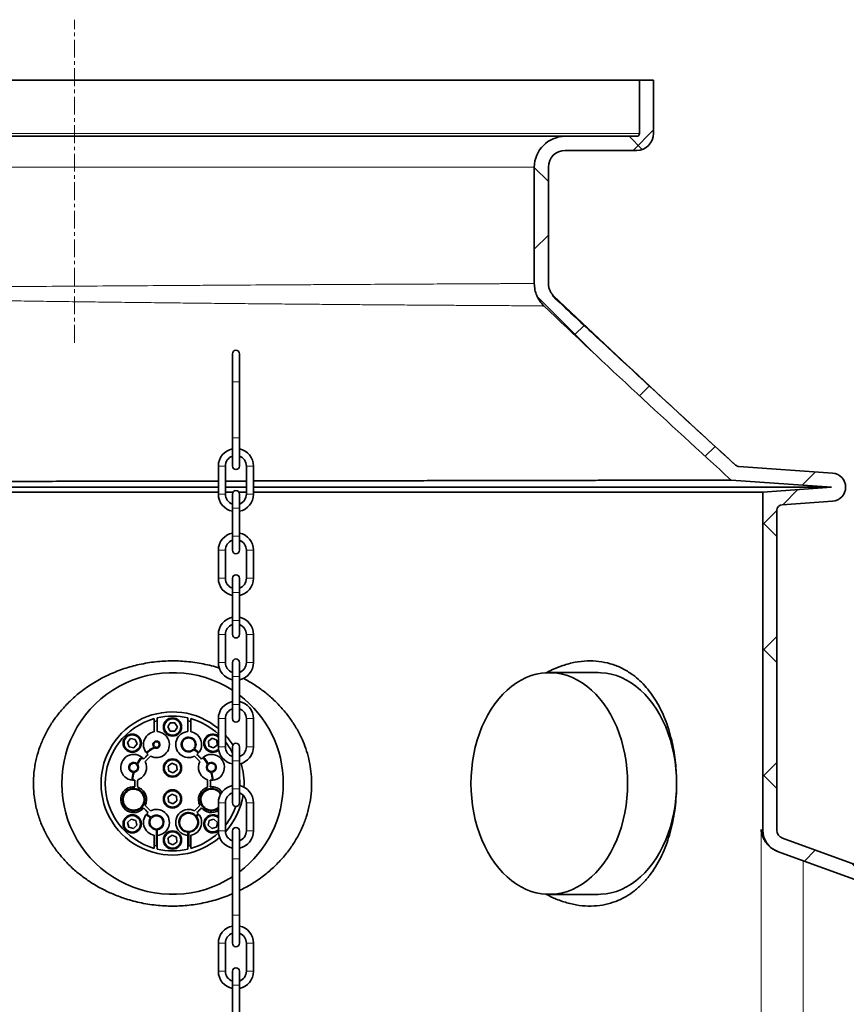
# Model space of a CAD drawing. Units: millimetres. Extents: x 2565 to 9514, y 3508 to 9583.
# Drawn here: x 5982 to 6572, y 7457 to 8159 of the extents above; entities that cross this region are included whole.
import ezdxf

# ---------------------------------------------------------------- set-up
doc = ezdxf.new("R2010")
doc.units = ezdxf.units.MM
doc.linetypes.add('CENTERX2', pattern=[20.32, 12.7, -2.54, 2.54, -2.54])

msp = doc.modelspace()

# ---------------------------------------------------------------- hatches: boundary and pattern name
at = {"linetype": 'Continuous', "lineweight": 18}
h = msp.add_hatch(dxfattribs=at)
h.set_pattern_fill('ANSI37', scale=20, style=0)
h.set_pattern_definition([(45, (1214.68, 1693.4), (-44.9013, 44.9013), []), (135, (1214.68, 1693.4), (-44.9013, -44.9013), [])])
edge = h.paths.add_edge_path(flags=0)
edge.add_line((6359.29247, 7970.99074), (6359.29247, 8053.85444))
edge.add_arc((6371.29247, 8053.85444), 12, 90, 180, ccw=False)
edge.add_line((6371.29247, 8065.85444), (6422.29247, 8065.85444))
edge.add_arc((6422.29247, 8077.85444), 12, 270, 360)
edge.add_line((6434.29247, 8077.85444), (6434.29247, 8115.85444))
edge.add_line((6434.29247, 8115.85444), (6424.29247, 8115.85444))
edge.add_line((6424.29247, 8115.85444), (6424.29247, 8077.85444))
edge.add_arc((6422.29247, 8077.85444), 2, 270, 360, ccw=False)
edge.add_line((6422.29247, 8075.85444), (6371.29247, 8075.85444))
edge.add_arc((6371.29247, 8053.85444), 22, 90, 180)
edge.add_line((6349.29247, 8053.85444), (6349.29247, 7970.99074))
edge.add_spline(control_points=[(6349.29247, 7970.99074), (6349.29247, 7970.00467), (6349.35907, 7969.01638), (6349.49136, 7968.03922), (6349.82171, 7965.59915), (6350.57789, 7963.18247), (6351.69729, 7960.98931), (6352.81669, 7958.79614), (6354.33017, 7956.76599), (6356.11242, 7955.06698)], knot_values=[0, 0, 0, 0, 0.002958221, 0.002958221, 0.002958221, 0.010434594, 0.010434594, 0.010434594, 0.017910966, 0.017910966, 0.017910966, 0.017910966], weights=[1, 1, 1, 1, 1, 1, 1, 1, 1, 1], degree=3, periodic=0)
edge.add_spline(control_points=[(6356.11242, 7955.06698), (6369.56441, 7942.24326), (6383.07875, 7929.48475), (6396.64242, 7916.77921), (6411.45903, 7902.90001), (6426.33473, 7889.08374), (6441.25686, 7875.31806), (6457.3506, 7860.47156), (6473.49862, 7845.68378), (6489.68938, 7830.94315)], knot_values=[0.005150624, 0.005150624, 0.005150624, 0.005150624, 0.060905751, 0.060905751, 0.060905751, 0.121811034, 0.121811034, 0.121811034, 0.187498364, 0.187498364, 0.187498364, 0.187498364], weights=[1, 1, 1, 1, 1, 1, 1, 1, 1, 1], degree=3, periodic=0)
edge.add_line((6489.68938, 7830.94315), (6561.29247, 7825.85444))
edge.add_line((6561.29247, 7825.85444), (6512.29247, 7822.37209))
edge.add_line((6512.29247, 7822.37209), (6512.29247, 7581.38226))
edge.add_arc((6528.29247, 7581.38226), 16, 180, 250)
edge.add_line((6522.82015, 7566.34718), (6615.97328, 7532.44221))
edge.add_arc((6602.29247, 7494.85451), 40, 0, 70, ccw=False)
edge.add_line((6642.29247, 7494.85451), (6642.29247, 7435.73777))
edge.add_arc((6658.29247, 7435.73777), 16, 180, 270)
edge.add_line((6658.29247, 7419.73777), (6658.79247, 7419.73777))
edge.add_line((6658.79247, 7419.73777), (6658.79247, 7181.23777))
edge.add_line((6658.79247, 7181.23777), (6668.79247, 7181.23777))
edge.add_line((6668.79247, 7181.23777), (6668.79247, 7302.13777))
edge.add_line((6668.79247, 7302.13777), (6668.27712, 7302.13777))
edge.add_arc((6668.27712, 7303.13777), 1, 213.81225496, 270, ccw=False)
edge.add_arc((6670.66607, 7304.73777), 3.87525, 146.18774504, 213.81225496, ccw=False)
edge.add_arc((6668.27712, 7306.33777), 1, 90, 146.18774504, ccw=False)
edge.add_line((6668.27712, 7307.33777), (6668.79247, 7307.33777))
edge.add_line((6668.79247, 7307.33777), (6668.79247, 7423.73777))
edge.add_arc((6662.79247, 7423.73777), 6, 0, 90)
edge.add_line((6662.79247, 7429.73777), (6658.29247, 7429.73777))
edge.add_arc((6658.29247, 7435.73777), 6, 180, 270, ccw=False)
edge.add_line((6652.29247, 7435.73777), (6652.29247, 7494.85451))
edge.add_arc((6602.29247, 7494.85451), 50, 0, 70)
edge.add_line((6619.39348, 7541.83914), (6526.24035, 7575.7441))
edge.add_arc((6528.29247, 7581.38226), 6, 180, 250, ccw=False)
edge.add_line((6522.29247, 7581.38226), (6522.29247, 7809.33174))
edge.add_arc((6526.29247, 7809.33174), 4, 94.06507682, 180, ccw=False)
edge.add_line((6526.00891, 7813.32168), (6562.00137, 7815.8796))
edge.add_arc((6561.29247, 7825.85444), 10, 274.06507682, 445.93492318)
edge.add_line((6562.00137, 7835.82928), (6495.24264, 7840.57371))
edge.add_spline(control_points=[(6495.24264, 7840.57371), (6494.79607, 7840.60544), (6494.34882, 7840.71472), (6493.93793, 7840.89248), (6493.53513, 7841.06675), (6493.15645, 7841.31143), (6492.83204, 7841.60704)], knot_values=[0, 0, 0, 0, 0.001343085, 0.001343085, 0.001343085, 0.002658998, 0.002658998, 0.002658998, 0.002658998], weights=[1, 1, 1, 1, 1, 1, 1], degree=3, periodic=0)
edge.add_spline(control_points=[(6492.83204, 7841.60704), (6477.82031, 7855.28621), (6462.84605, 7869.00668), (6447.91859, 7882.77778), (6432.66331, 7896.85131), (6417.45661, 7910.97779), (6402.31215, 7925.17051), (6389.16148, 7937.49475), (6376.05759, 7949.86918), (6363.01244, 7962.30506)], knot_values=[0.001341393, 0.001341393, 0.001341393, 0.001341393, 0.062269611, 0.062269611, 0.062269611, 0.124536026, 0.124536026, 0.124536026, 0.178605081, 0.178605081, 0.178605081, 0.178605081], weights=[1, 1, 1, 1, 1, 1, 1, 1, 1, 1], degree=3, periodic=0)
edge.add_spline(control_points=[(6363.01244, 7962.30506), (6362.04031, 7963.23179), (6361.21477, 7964.33914), (6360.60419, 7965.53542), (6359.99361, 7966.73169), (6359.58114, 7968.04988), (6359.40096, 7969.38082), (6359.3288, 7969.91382), (6359.29247, 7970.45289), (6359.29247, 7970.99074)], knot_values=[0, 0, 0, 0, 0.004029256, 0.004029256, 0.004029256, 0.008058513, 0.008058513, 0.008058513, 0.009652793, 0.009652793, 0.009652793, 0.009652793], weights=[1, 1, 1, 1, 1, 1, 1, 1, 1, 1], degree=3, periodic=0)

# ---------------------------------------------------------------- linework, layer by layer
at = {"color": 7, "linetype": 'CENTERX2', "lineweight": 18}
msp.add_line((6021.29247, 7928.782), (6021.29247, 8158.96098), dxfattribs=at)
at = {"color": 7, "linetype": 'Continuous', "lineweight": 35}
for p, q in [((6424.29247, 8115.85444), (5618.29247, 8115.85444)), ((6424.29247, 8077.85444), (6424.29247, 8115.85444)), ((6424.29247, 8115.85444), (6434.29247, 8115.85444)), ((6434.29247, 8077.85444), (6434.29247, 8115.85444)), ((6371.29247, 8075.85444), (5671.29247, 8075.85444)), ((6371.29247, 8075.85444), (6422.29247, 8075.85444)), ((6371.29247, 8065.85444), (6422.29247, 8065.85444)), ((6349.29247, 7970.99074), (6349.29247, 8053.85444)), ((6359.29247, 7970.99074), (6359.29247, 8053.85444)), ((6133.98247, 7920.93877), (6133.98247, 7900.93877)), ((6138.98247, 7900.93877), (6138.98247, 7920.93877)), ((6133.98247, 7900.93877), (6133.98247, 7860.93877)), ((6138.98247, 7860.93877), (6138.98247, 7900.93877)), ((6133.98247, 7860.93877), (6133.98247, 7840.93877)), ((6138.98247, 7840.93877), (6138.98247, 7860.93877)), ((6123.98247, 7840.93877), (6123.98247, 7820.93877)), ((6128.98247, 7820.93877), (6128.98247, 7840.93877)), ((6143.98247, 7840.93877), (6143.98247, 7820.93877)), ((6148.98247, 7820.93877), (6148.98247, 7840.93877)), ((6562.00137, 7835.82928), (6495.24264, 7840.57371)), ((6143.98247, 7830.26607), (6128.98247, 7830.23911)), ((6561.29247, 7825.85444), (6489.68938, 7830.94315)), ((6123.98247, 7825.85444), (5621.29247, 7825.85444)), ((6143.98247, 7825.85444), (6128.98247, 7825.85444)), ((6561.29247, 7825.85444), (6148.98247, 7825.85444)), ((6512.29247, 7822.37209), (6561.29247, 7825.85444)), ((6123.98247, 7822.37209), (5670.29247, 7822.37209)), ((6134.43416, 7822.37209), (6128.98247, 7822.37209)), ((6133.98247, 7820.93877), (6133.98247, 7810.93877)), ((6143.98247, 7822.37209), (6138.53079, 7822.37209)), ((6138.98247, 7810.93877), (6138.98247, 7820.93877)), ((6512.29247, 7822.37209), (6148.98247, 7822.37209)), ((6512.29247, 7581.38226), (6512.29247, 7822.37209)), ((6526.00891, 7813.32168), (6562.00137, 7815.8796)), ((6133.98247, 7810.93877), (6133.98247, 7790.93877)), ((6138.98247, 7790.93877), (6138.98247, 7810.93877)), ((6522.29247, 7581.38226), (6522.29247, 7809.33174)), ((6133.98247, 7790.93877), (6133.98247, 7780.93877)), ((6138.98247, 7780.93877), (6138.98247, 7790.93877)), ((6123.98247, 7780.93877), (6123.98247, 7760.93877)), ((6128.98247, 7760.93877), (6128.98247, 7780.93877)), ((6143.98247, 7780.93877), (6143.98247, 7760.93877)), ((6148.98247, 7760.93877), (6148.98247, 7780.93877)), ((6133.98247, 7760.93877), (6133.98247, 7750.93877)), ((6138.98247, 7750.93877), (6138.98247, 7760.93877)), ((6133.98247, 7750.93877), (6133.98247, 7730.93877)), ((6138.98247, 7730.93877), (6138.98247, 7750.93877)), ((6133.98247, 7730.93877), (6133.98247, 7720.93877)), ((6138.98247, 7720.93877), (6138.98247, 7730.93877)), ((6123.98247, 7720.93877), (6123.98247, 7700.93877)), ((6128.98247, 7700.93877), (6128.98247, 7720.93877)), ((6143.98247, 7720.93877), (6143.98247, 7700.93877)), ((6148.98247, 7700.93877), (6148.98247, 7720.93877)), ((6133.98247, 7700.93877), (6133.98247, 7690.93877)), ((6138.98247, 7690.93877), (6138.98247, 7700.93877)), ((6133.98247, 7690.93877), (6133.98247, 7670.93877)), ((6138.98247, 7670.93877), (6138.98247, 7690.93877)), ((6394.89433, 7693.73777), (6359.99305, 7693.73777)), ((6133.98247, 7670.93877), (6133.98247, 7660.93877)), ((6138.98247, 7660.93877), (6138.98247, 7670.93877)), ((6080.29247, 7651.69167), (6080.29247, 7661.46036)), ((6102.29247, 7661.46036), (6102.29247, 7651.69167)), ((6078.29247, 7660.94383), (6078.29247, 7651.5785)), ((6087.82841, 7655.00385), (6089.57436, 7657.99578)), ((6089.54652, 7651.99584), (6087.82841, 7655.00385)), ((6089.57436, 7657.99578), (6093.03843, 7657.9797)), ((6094.75654, 7654.9717), (6093.01058, 7651.97977)), ((6093.03843, 7657.9797), (6094.75654, 7654.9717)), ((6104.29247, 7651.5785), (6104.29247, 7660.94383)), ((6123.98247, 7660.93877), (6123.98247, 7640.93877)), ((6128.98247, 7640.93877), (6128.98247, 7660.93877)), ((6143.98247, 7660.93877), (6143.98247, 7640.93877)), ((6148.98247, 7640.93877), (6148.98247, 7660.93877)), ((6093.01058, 7651.97977), (6089.54652, 7651.99584)), ((6059.12477, 7644.05288), (6061.32302, 7646.73014)), ((6060.34422, 7640.81052), (6059.12477, 7644.05288)), ((6063.76192, 7640.24541), (6060.34422, 7640.81052)), ((6061.32302, 7646.73014), (6064.74072, 7646.16503)), ((6065.96017, 7642.92266), (6063.76192, 7640.24541)), ((6064.74072, 7646.16503), (6065.96017, 7642.92266)), ((6077.80416, 7640.96462), (6078.23572, 7641.22313)), ((6078.60346, 7640.86058), (6078.14841, 7640.58799)), ((6116.86318, 7644.86331), (6119.64408, 7646.92889)), ((6117.26157, 7641.4222), (6116.86318, 7644.86331)), ((6120.44087, 7640.04666), (6117.26157, 7641.4222)), ((6119.64408, 7646.92889), (6122.82337, 7645.55335)), ((6123.22176, 7642.11224), (6120.44087, 7640.04666)), ((6122.82337, 7645.55335), (6123.22176, 7642.11224)), ((6133.98247, 7640.93877), (6133.98247, 7630.93877)), ((6138.98247, 7630.93877), (6138.98247, 7640.93877)), ((6106.88451, 7639.18953), (6106.44207, 7639.4375)), ((6106.74098, 7639.84314), (6107.17815, 7639.59813)), ((6123.53668, 7638.78351), (6124.09624, 7639.25616)), ((6088.08181, 7627.0384), (6090.81352, 7629.16861)), ((6088.56076, 7623.60757), (6088.08181, 7627.0384)), ((6090.81352, 7629.16861), (6094.02418, 7627.86798)), ((6094.02418, 7627.86798), (6094.50314, 7624.43715)), ((6133.98247, 7630.93877), (6133.98247, 7610.93877)), ((6138.98247, 7610.93877), (6138.98247, 7630.93877)), ((6062.91465, 7622.78135), (6063.01897, 7623.27046)), ((6063.41325, 7622.72207), (6063.34663, 7622.48567)), ((6063.5192, 7623.21882), (6063.41325, 7622.72207)), ((6091.77143, 7622.30694), (6088.56076, 7623.60757)), ((6094.50314, 7624.43715), (6091.77143, 7622.30694)), ((6119.23241, 7622.50395), (6119.03353, 7623.21838)), ((6119.23318, 7622.50417), (6119.23241, 7622.50395)), ((6119.5394, 7623.26556), (6119.67401, 7622.78206)), ((6062.38443, 7612.43019), (6062.51079, 7611.18603)), ((6063.00828, 7611.2371), (6062.88195, 7612.48119)), ((6119.70299, 7612.48119), (6119.57666, 7611.2371)), ((6120.07415, 7611.18603), (6120.20052, 7612.43019)), ((6088.15737, 7605.21126), (6091.001, 7607.18959)), ((6088.44885, 7601.75944), (6088.15737, 7605.21126)), ((6091.001, 7607.18959), (6094.1361, 7605.71611)), ((6094.1361, 7605.71611), (6094.42757, 7602.26429)), ((6133.98247, 7610.93877), (6133.98247, 7600.93877)), ((6138.98247, 7600.93877), (6138.98247, 7610.93877)), ((6091.58395, 7600.28596), (6088.44885, 7601.75944)), ((6094.42757, 7602.26429), (6091.58395, 7600.28596)), ((6123.98247, 7600.93877), (6123.98247, 7580.93877)), ((6128.98247, 7580.93877), (6128.98247, 7600.93877)), ((6143.98247, 7600.93877), (6143.98247, 7580.93877)), ((6148.98247, 7580.93877), (6148.98247, 7600.93877)), ((6068.02068, 7596.60554), (6067.69042, 7596.98653)), ((6068.1011, 7597.27611), (6068.42928, 7596.89752)), ((6114.15566, 7596.89752), (6114.46424, 7597.29099)), ((6114.87234, 7597.00113), (6114.56284, 7596.60649)), ((6059.22455, 7586.98347), (6061.74581, 7589.35902)), ((6060.02122, 7583.61222), (6059.22455, 7586.98347)), ((6061.74581, 7589.35902), (6065.06373, 7588.36333)), ((6065.86039, 7584.99208), (6063.33914, 7582.61652)), ((6065.06373, 7588.36333), (6065.86039, 7584.99208)), ((6116.73349, 7584.96275), (6117.50029, 7588.34092)), ((6119.27568, 7582.6096), (6116.73349, 7584.96275)), ((6117.50029, 7588.34092), (6120.80926, 7589.36594)), ((6120.80926, 7589.36594), (6123.35145, 7587.0128)), ((6123.35145, 7587.0128), (6122.58466, 7583.63463)), ((6063.33914, 7582.61652), (6060.02122, 7583.61222)), ((6078.29247, 7577.89705), (6078.29247, 7568.53171)), ((6079.29247, 7581.79715), (6079.29247, 7582.29988)), ((6079.79247, 7581.77418), (6079.64066, 7581.77418)), ((6079.79247, 7582.27143), (6079.79247, 7581.77418)), ((6079.79247, 7581.77142), (6079.79247, 7570.19847)), ((6079.79247, 7578.51968), (6080.29247, 7578.36471)), ((6080.29247, 7577.78388), (6080.29247, 7581.79342)), ((6080.29247, 7568.01519), (6080.29247, 7577.78388)), ((6088.17185, 7575.99169), (6091.03459, 7577.94226)), ((6091.03459, 7577.94226), (6094.15521, 7576.43835)), ((6102.29247, 7580.0379), (6102.29247, 7577.78388)), ((6102.29247, 7578.36471), (6102.79247, 7578.51968)), ((6102.29247, 7577.78388), (6102.29247, 7568.01519)), ((6102.79247, 7570.19847), (6102.79247, 7580.52142)), ((6103.29247, 7580.54218), (6103.29247, 7580.04069)), ((6104.29247, 7568.53171), (6104.29247, 7577.89705)), ((6122.58466, 7583.63463), (6119.27568, 7582.6096)), ((6133.98247, 7580.93877), (6133.98247, 7560.93877)), ((6138.98247, 7560.93877), (6138.98247, 7580.93877)), ((6088.42974, 7572.5372), (6088.17185, 7575.99169)), ((6091.55035, 7571.03328), (6088.42974, 7572.5372)), ((6094.41309, 7572.98386), (6091.55035, 7571.03328)), ((6094.15521, 7576.43835), (6094.41309, 7572.98386)), ((6619.39348, 7541.83914), (6526.24035, 7575.7441)), ((6522.67676, 7566.39937), (6522.82015, 7566.34718)), ((6615.97328, 7532.44221), (6522.82015, 7566.34718)), ((6133.98247, 7560.93877), (6133.98247, 7520.93877)), ((6138.98247, 7520.93877), (6138.98247, 7560.93877)), ((6359.99305, 7535.73777), (6394.89433, 7535.73777)), ((6133.98247, 7520.93877), (6133.98247, 7500.93877)), ((6138.98247, 7500.93877), (6138.98247, 7520.93877)), ((6123.98247, 7500.93877), (6123.98247, 7480.93877)), ((6128.98247, 7480.93877), (6128.98247, 7500.93877)), ((6143.98247, 7500.93877), (6143.98247, 7480.93877)), ((6148.98247, 7480.93877), (6148.98247, 7500.93877)), ((6133.98247, 7480.93877), (6133.98247, 7470.93877)), ((6138.98247, 7470.93877), (6138.98247, 7480.93877)), ((6133.98247, 7470.93877), (6133.98247, 7450.93877)), ((6138.98247, 7450.93877), (6138.98247, 7470.93877))]:
    msp.add_line(p, q, dxfattribs=at)
at = {"color": 8, "linetype": 'Continuous', "lineweight": 18}
for p, q in [((6424.29247, 8077.85444), (5618.29247, 8077.85444)), ((5693.29247, 8053.85444), (6349.29247, 8053.85444)), ((6138.98247, 7900.93877), (6133.98247, 7900.93877)), ((6138.98247, 7860.93877), (6133.98247, 7860.93877)), ((6123.98247, 7840.93877), (6128.98247, 7840.93877)), ((6148.98247, 7840.93877), (6143.98247, 7840.93877)), ((6123.98247, 7820.93877), (6128.98247, 7820.93877)), ((6148.98247, 7820.93877), (6143.98247, 7820.93877)), ((6133.98247, 7810.93877), (6138.98247, 7810.93877)), ((6133.98247, 7790.93877), (6138.98247, 7790.93877)), ((6123.98247, 7780.93877), (6128.98247, 7780.93877)), ((6148.98247, 7780.93877), (6143.98247, 7780.93877)), ((6123.98247, 7760.93877), (6128.98247, 7760.93877)), ((6148.98247, 7760.93877), (6143.98247, 7760.93877)), ((6133.98247, 7750.93877), (6138.98247, 7750.93877)), ((6133.98247, 7730.93877), (6138.98247, 7730.93877)), ((6123.98247, 7720.93877), (6128.98247, 7720.93877)), ((6148.98247, 7720.93877), (6143.98247, 7720.93877)), ((6123.98247, 7700.93877), (6128.98247, 7700.93877)), ((6148.98247, 7700.93877), (6143.98247, 7700.93877)), ((6133.98247, 7690.93877), (6138.98247, 7690.93877)), ((6133.98247, 7670.93877), (6138.98247, 7670.93877)), ((6123.98247, 7660.93877), (6128.98247, 7660.93877)), ((6148.98247, 7660.93877), (6143.98247, 7660.93877)), ((6123.98247, 7640.93877), (6128.98247, 7640.93877)), ((6148.98247, 7640.93877), (6143.98247, 7640.93877)), ((6133.98247, 7630.93877), (6138.98247, 7630.93877)), ((6133.98247, 7610.93877), (6138.98247, 7610.93877)), ((6123.98247, 7600.93877), (6128.98247, 7600.93877)), ((6148.98247, 7600.93877), (6143.98247, 7600.93877)), ((6123.98247, 7580.93877), (6128.98247, 7580.93877)), ((6148.98247, 7580.93877), (6143.98247, 7580.93877)), ((6512.29247, 7581.38226), (6511.0228, 7581.86194)), ((6511.0228, 7581.86194), (6511.0228, 7437.35404)), ((6138.98247, 7560.93877), (6133.98247, 7560.93877)), ((6540.93233, 7445.45025), (6540.93233, 7559.75488)), ((6138.98247, 7520.93877), (6133.98247, 7520.93877)), ((6123.98247, 7500.93877), (6128.98247, 7500.93877)), ((6148.98247, 7500.93877), (6143.98247, 7500.93877)), ((6123.98247, 7480.93877), (6128.98247, 7480.93877)), ((6148.98247, 7480.93877), (6143.98247, 7480.93877)), ((6133.98247, 7470.93877), (6138.98247, 7470.93877))]:
    msp.add_line(p, q, dxfattribs=at)
at = {"color": 7, "linetype": 'Continuous', "lineweight": 35, "flags": 128}
for points in [[(6355.22352, 7955.07183), (6355.49049, 7955.0704), (6356.11242, 7955.06698), (6356.11242, 7955.06698), (6356.11242, 7955.06698)], [(6304.13161, 7614.73777), (6304.25636, 7620.01439), (6304.63004, 7625.26744), (6305.25098, 7630.47347), (6306.11642, 7635.60921), (6307.22248, 7640.65174), (6308.56422, 7645.57853), (6310.13566, 7650.36757), (6311.92978, 7654.99749), (6313.93856, 7659.44759), (6316.15303, 7663.69802), (6318.5633, 7667.72977), (6321.1586, 7671.52485), (6323.92735, 7675.0663), (6326.85718, 7678.33831), (6329.935, 7681.32626), (6333.14706, 7684.01682), (6336.47903, 7686.39796), (6339.91601, 7688.45904), (6343.44267, 7690.19087), (6347.04324, 7691.58571), (6350.70165, 7692.63732), (6354.40156, 7693.34102), (6358.12644, 7693.69366), (6361.85966, 7693.69366), (6365.58454, 7693.34102), (6369.28444, 7692.63732), (6372.94285, 7691.58571), (6376.54343, 7690.19087), (6380.07008, 7688.45904), (6383.50707, 7686.39796), (6386.83903, 7684.01682), (6390.0511, 7681.32626), (6393.12892, 7678.33831), (6396.05875, 7675.0663), (6398.8275, 7671.52485), (6401.4228, 7667.72977), (6403.83307, 7663.69802), (6406.04754, 7659.44759), (6408.05632, 7654.99749), (6409.85043, 7650.36757), (6411.42187, 7645.57853), (6412.76362, 7640.65174), (6413.86968, 7635.60921), (6414.73512, 7630.47347), (6415.35606, 7625.26744), (6415.72974, 7620.01439), (6415.85448, 7614.73777), (6415.72974, 7609.46116), (6415.35606, 7604.2081), (6414.73512, 7599.00208), (6413.86968, 7593.86634), (6412.76362, 7588.82381), (6411.42187, 7583.89702), (6409.85043, 7579.10797), (6408.05632, 7574.47806), (6406.04754, 7570.02795), (6403.83307, 7565.77753), (6401.4228, 7561.74578), (6398.8275, 7557.9507), (6396.05875, 7554.40925), (6393.12892, 7551.13724), (6390.0511, 7548.14928), (6386.83903, 7545.45873), (6383.50707, 7543.07759), (6380.07008, 7541.01651), (6376.54343, 7539.28468), (6372.94285, 7537.88984), (6369.28444, 7536.83822), (6365.58454, 7536.13453), (6361.85966, 7535.78189), (6358.12644, 7535.78189), (6354.40156, 7536.13453), (6350.70165, 7536.83822), (6347.04324, 7537.88984), (6343.44267, 7539.28468), (6339.91601, 7541.01651), (6336.47903, 7543.07759), (6333.14706, 7545.45873), (6329.935, 7548.14928), (6326.85718, 7551.13724), (6323.92735, 7554.40925), (6321.1586, 7557.9507), (6318.5633, 7561.74578), (6316.15303, 7565.77753), (6313.93856, 7570.02795), (6311.92978, 7574.47806), (6310.13566, 7579.10797), (6308.56422, 7583.89702), (6307.22248, 7588.82381), (6306.11642, 7593.86634), (6305.25098, 7599.00208), (6304.63004, 7604.2081), (6304.25636, 7609.46116), (6304.13161, 7614.73777)], [(6394.89433, 7693.73777), (6396.76094, 7693.69366), (6400.48582, 7693.34102), (6404.18573, 7692.63732), (6407.84414, 7691.58571), (6411.44471, 7690.19087), (6414.97136, 7688.45904), (6418.40835, 7686.39796), (6421.74032, 7684.01682), (6424.95238, 7681.32626), (6428.0302, 7678.33831), (6430.96003, 7675.0663), (6433.72878, 7671.52485), (6436.32408, 7667.72977), (6438.73435, 7663.69802), (6440.94882, 7659.44759), (6442.9576, 7654.99749), (6444.75171, 7650.36757), (6446.32315, 7645.57853), (6447.6649, 7640.65174), (6448.77096, 7635.60921), (6449.6364, 7630.47347), (6450.25734, 7625.26744), (6450.63102, 7620.01439), (6450.75576, 7614.73777)], [(6080.29247, 7659.4032), (6079.3868, 7659.17036), (6078.29247, 7658.8626)], [(6104.29247, 7658.8626), (6103.19815, 7659.17036), (6102.29247, 7659.4032)], [(6450.75576, 7614.73777), (6450.63102, 7609.46116), (6450.25734, 7604.2081), (6449.6364, 7599.00208), (6448.77096, 7593.86634), (6447.6649, 7588.82381), (6446.32315, 7583.89702), (6444.75171, 7579.10797), (6442.9576, 7574.47806), (6440.94882, 7570.02795), (6438.73435, 7565.77753), (6436.32408, 7561.74578), (6433.72878, 7557.9507), (6430.96003, 7554.40925), (6428.0302, 7551.13724), (6424.95238, 7548.14928), (6421.74032, 7545.45873), (6418.40835, 7543.07759), (6414.97136, 7541.01651), (6411.44471, 7539.28468), (6407.84414, 7537.88984), (6404.18573, 7536.83822), (6400.48582, 7536.13453), (6396.76094, 7535.78189), (6394.89433, 7535.73777)], [(6068.42928, 7596.89752), (6069.20915, 7595.94078), (6069.21969, 7595.92841)], [(6069.60755, 7596.24415), (6069.59028, 7596.26442), (6068.81718, 7597.21319)], [(6113.76777, 7597.21319), (6113.1374, 7596.43343), (6112.97739, 7596.24415)], [(6113.36525, 7595.92841), (6113.51726, 7596.10826), (6114.15566, 7596.89752)], [(6078.29247, 7570.61295), (6079.3868, 7570.30519), (6080.29247, 7570.07235)], [(6102.29247, 7570.07235), (6103.19815, 7570.30519), (6104.29247, 7570.61295)]]:
    msp.add_lwpolyline(points, dxfattribs=at)
at = {"color": 7, "linetype": 'Continuous', "lineweight": 35}
for centre, radius in [((6091.29247, 7654.98777), 6.5), ((6091.29247, 7654.98777), 5.86), ((6062.54247, 7643.48777), 6.5), ((6062.54247, 7643.48777), 5.86), ((6091.29247, 7625.73777), 6.5), ((6091.29247, 7625.73777), 5.86), ((6091.29247, 7603.73777), 6.5), ((6091.29247, 7603.73777), 5.86), ((6062.54247, 7585.98777), 6.5), ((6062.54247, 7585.98777), 5.86), ((6091.29247, 7574.48777), 6.5), ((6091.29247, 7574.48777), 5.86)]:
    msp.add_circle(centre, radius, dxfattribs=at)
for centre, radius, start, end in [((6371.29247, 8053.85444), 22, 90, 180), ((6422.29247, 8077.85444), 12, 270, 0), ((6422.29247, 8077.85444), 2, 270, 0), ((6371.29247, 8053.85444), 12, 90, 180), ((6136.48247, 7920.93877), 2.5, 0, 180), ((6136.48247, 7840.93877), 12.5, 101.53695903, 180), ((6136.48247, 7840.93877), 12.5, 0, 78.46304097), ((6136.48247, 7840.93877), 7.5, 109.47122063, 180), ((6136.48247, 7840.93877), 7.5, 0, 70.52877937), ((6136.48247, 7840.93877), 2.5, 180, 0), ((6561.29247, 7825.85444), 10, 274.06507682, 85.93492318), ((6136.48247, 7820.93877), 2.5, 0, 180), ((6136.48247, 7820.93877), 12.5, 180, 258.46304097), ((6136.48247, 7820.93877), 7.5, 180, 250.52877937), ((6136.48247, 7820.93877), 7.5, 289.47122063, 0), ((6136.48247, 7820.93877), 12.5, 281.53695903, 0), ((6526.29247, 7809.33174), 4, 94.06507682, 180), ((6136.48247, 7780.93877), 12.5, 101.53695903, 180), ((6136.48247, 7780.93877), 7.5, 109.47122063, 180), ((6136.48247, 7780.93877), 12.5, 0, 78.46304097), ((6136.48247, 7780.93877), 7.5, 0, 70.52877937), ((6136.48247, 7780.93877), 2.5, 180, 0), ((6136.48247, 7760.93877), 12.5, 180, 258.46304097), ((6136.48247, 7760.93877), 7.5, 180, 250.52877937), ((6136.48247, 7760.93877), 2.5, 0, 180), ((6136.48247, 7760.93877), 7.5, 289.47122063, 0), ((6136.48247, 7760.93877), 12.5, 281.53695903, 0), ((6136.48247, 7720.93877), 12.5, 101.53695903, 180), ((6136.48247, 7720.93877), 12.5, 0, 78.46304097), ((6136.48247, 7720.93877), 7.5, 109.47122063, 180), ((6136.48247, 7720.93877), 7.5, 0, 70.52877937), ((6136.48247, 7720.93877), 2.5, 180, 0), ((6136.48247, 7700.93877), 2.5, 0, 180), ((6136.48247, 7700.93877), 12.5, 180, 258.46304097), ((6136.48247, 7700.93877), 7.5, 180, 250.52877937), ((6136.48247, 7700.93877), 7.5, 289.47122063, 0), ((6136.48247, 7700.93877), 12.5, 281.53695903, 0), ((6091.29247, 7614.73777), 79, 57.2905064, 180), ((6091.29247, 7614.73777), 79, 307.13326038, 52.86673962), ((6136.48247, 7660.93877), 12.5, 101.53695903, 180), ((6136.48247, 7660.93877), 12.5, 0, 78.46304097), ((6091.29247, 7614.73777), 51, 50.13503622, 180), ((6091.29247, 7614.73777), 48, 76.75198509, 103.24801491), ((6136.48247, 7660.93877), 7.5, 109.47122063, 180), ((6136.48247, 7660.93877), 7.5, 0, 70.52877937), ((6091.29247, 7614.73777), 48, 105.71386105, 254.28613895), ((6091.29247, 7614.73777), 48, 47.07490373, 74.28613895), ((6136.48247, 7660.93877), 2.5, 180, 0), ((6079.81197, 7642.45416), 9.25, 99.45482696, 230.03399225), ((6079.81197, 7642.45416), 9.25, 243.01613519, 87.02235795), ((6102.77297, 7642.45416), 9.25, 92.97764205, 296.98386481), ((6102.77297, 7642.45416), 5.25, 327.04325133, 316.02646487), ((6102.77297, 7642.45416), 4.75, 326.65439088, 320.57356666), ((6102.77297, 7642.45416), 9.25, 309.96600775, 80.54517304), ((6120.04247, 7643.48777), 6.5, 52.68808244, 310.00403055), ((6120.04247, 7643.48777), 5.86, 47.7509179, 306.60400279), ((6091.29247, 7614.73777), 51, 32.51729197, 42.35203196), ((6091.29247, 7614.73777), 29, 116.95196679, 130.43604393), ((6091.29247, 7614.73777), 28.5, 116.41971296, 130.45865826), ((6079.81197, 7642.45416), 2.5, 241.30462118, 216.57076801), ((6079.81197, 7642.45416), 2, 232.82479868, 217.98923546), ((6136.48247, 7640.93877), 12.5, 180, 258.46304097), ((6091.29247, 7614.73777), 48, 27.20518555, 38.26004935), ((6136.48247, 7640.93877), 7.5, 180, 250.52877937), ((6136.48247, 7640.93877), 2.5, 0, 180), ((6136.48247, 7640.93877), 7.5, 289.47122063, 0), ((6136.48247, 7640.93877), 12.5, 281.81558205, 0), ((6063.57609, 7626.21828), 9.25, 39.96600775, 275.03399225), ((6091.29247, 7614.73777), 29, 139.56395606, 150.98111169), ((6091.29247, 7614.73777), 28.5, 139.54134174, 151.30057448), ((6091.29247, 7614.73777), 27, 130.18534831, 139.81465169), ((6091.29247, 7614.73777), 25, 128.83676478, 141.16323522), ((6091.29247, 7614.73777), 28.5, 49.54134174, 57.62938347), ((6091.29247, 7614.73777), 29, 49.56395607, 57.47575851), ((6091.29247, 7614.73777), 25, 38.83676478, 51.16323522), ((6091.29247, 7614.73777), 27, 40.18534831, 49.81465169), ((6119.00886, 7626.21828), 9.25, 264.96600775, 140.03399225), ((6091.29247, 7614.73777), 28.5, 28.69942552, 40.45865825), ((6091.29247, 7614.73777), 29, 29.01888831, 40.43604393), ((6063.57609, 7626.21828), 3.5, 47.66663809, 259.10656716), ((6063.57609, 7626.21828), 3, 268.91353783, 259.29775626), ((6063.57609, 7626.21828), 3.5, 275.93689015, 39.06310985), ((6063.57609, 7626.21828), 9.25, 288.01613519, 26.98386481), ((6119.00886, 7626.21828), 9.25, 153.01613519, 251.98386481), ((6119.00886, 7626.21828), 3.5, 140.93689015, 264.06310985), ((6119.00886, 7626.21828), 3, 280.1862714, 270.47114309), ((6119.00886, 7626.21828), 3.5, 280.95526402, 132.33336191), ((6091.29247, 7614.73777), 51, 356.97178796, 16.26349195), ((6091.29247, 7614.73777), 29, 164.50414507, 175.43604393), ((6091.29247, 7614.73777), 28.5, 163.69942552, 175.45865826), ((6091.29247, 7614.73777), 28.5, 4.54134175, 16.30057448), ((6091.29247, 7614.73777), 29, 4.56395607, 15.53378904), ((6091.29247, 7614.73777), 48, 358.07459724, 6.51526179), ((6091.29247, 7614.73777), 79, 180, 302.7094936), ((6091.29247, 7614.73777), 51, 180, 311.15984993), ((6063.57609, 7603.25727), 9.25, 84.96600775, 320.03399225), ((6091.29247, 7614.73777), 27, 175.18534831, 184.81465169), ((6091.29247, 7614.73777), 25, 173.83676478, 186.16323522), ((6063.57609, 7603.25727), 9.25, 333.01613519, 71.98386481), ((6119.00886, 7603.25727), 9.25, 108.01613519, 206.98386481), ((6091.29247, 7614.73777), 25, 353.83676478, 6.16323522), ((6091.29247, 7614.73777), 27, 355.18534831, 4.81465169), ((6119.00886, 7603.25727), 9.25, 35.0476607, 95.03399225), ((6136.48247, 7600.93877), 12.5, 101.53695903, 180), ((6136.48247, 7600.93877), 12.5, 0, 78.46304097), ((6063.57609, 7603.25727), 8, 97.65233385, 303.75029508), ((6063.57609, 7603.25727), 7.5, 307.10914575, 303.26952045), ((6063.57609, 7603.25727), 8, 310.93000057, 94.06999943), ((6119.00886, 7603.25727), 8, 85.93000057, 229.06999943), ((6119.00886, 7603.25727), 7.5, 29.60632281, 232.70285948), ((6119.00886, 7603.25727), 8, 31.67509127, 82.34766615), ((6136.48247, 7600.93877), 7.5, 109.47122063, 180), ((6091.29247, 7614.73777), 51, 317.68016188, 350.60616667), ((6136.48247, 7600.93877), 7.5, 0, 70.52877937), ((6091.29247, 7614.73777), 25, 218.83676478, 231.16323522), ((6091.29247, 7614.73777), 25, 308.83676478, 321.16323522), ((6091.29247, 7614.73777), 48, 321.73995065, 340.15022344), ((6136.48247, 7600.93877), 2.5, 180, 0), ((6079.81197, 7587.02139), 9.25, 129.96600775, 260.54517304), ((6091.29247, 7614.73777), 27, 220.18534831, 229.81465169), ((6091.29247, 7614.73777), 29, 229.56395607, 237.47575851), ((6091.29247, 7614.73777), 28.5, 229.54134174, 237.62938347), ((6079.81197, 7587.02139), 4.75, 269.76482092, 263.72112695), ((6079.81197, 7587.02139), 9.25, 272.97764205, 116.98386481), ((6079.81197, 7587.02139), 5.25, 275.25130936, 136.02646487), ((6102.77297, 7587.02139), 9.25, 63.01613519, 267.02235795), ((6102.77297, 7587.02139), 7, 41.5016412, 266.06393448), ((6102.77297, 7587.02139), 6.5, 274.58411794, 270.17186141), ((6102.77297, 7587.02139), 7, 274.25605399, 37.40059669), ((6102.77297, 7587.02139), 9.25, 279.45482696, 50.03399225), ((6091.29247, 7614.73777), 28.5, 305.92841695, 310.45865826), ((6091.29247, 7614.73777), 29, 305.98922786, 310.43604393), ((6091.29247, 7614.73777), 27, 310.18534831, 319.81465169), ((6119.00886, 7603.25727), 9.25, 219.96600775, 303.19138094), ((6120.04247, 7585.98777), 6.5, 107.21143155, 307.31833543), ((6120.04247, 7585.98777), 5.86, 107.21143155, 312.2490821), ((6119.00886, 7603.25727), 8, 236.23745551, 308.44051227), ((6119.00886, 7603.25727), 7.5, 236.5275988, 311.54044246), ((6120.04247, 7585.98777), 6.5, 52.68808244, 107.21143155), ((6120.04247, 7585.98777), 5.86, 47.7509179, 107.21143155), ((6079.81197, 7587.02139), 5.25, 141.54980959, 264.32118547), ((6079.81197, 7587.02139), 5.25, 268.13012207, 269.78721904), ((6091.29247, 7614.73777), 48, 285.71386105, 313.03345948), ((6136.48247, 7580.93877), 12.5, 180, 258.46304097), ((6136.48247, 7580.93877), 7.5, 180, 250.52877937), ((6136.48247, 7580.93877), 2.5, 0, 180), ((6136.48247, 7580.93877), 7.5, 289.47122063, 0), ((6136.48247, 7580.93877), 12.5, 281.53695903, 0), ((6528.29247, 7581.38226), 16, 180, 250), ((6528.29247, 7581.38226), 6, 180, 250), ((6091.29247, 7614.73777), 48, 256.75198509, 283.24801491), ((6136.48247, 7500.93877), 12.5, 101.53695903, 180), ((6136.48247, 7500.93877), 7.5, 109.47122063, 180), ((6136.48247, 7500.93877), 12.5, 0, 78.46304097), ((6136.48247, 7500.93877), 7.5, 0, 70.52877937), ((6136.48247, 7500.93877), 2.5, 180, 0), ((6136.48247, 7480.93877), 12.5, 180, 258.46304097), ((6136.48247, 7480.93877), 7.5, 180, 250.52877937), ((6136.48247, 7480.93877), 2.5, 0, 180), ((6136.48247, 7480.93877), 7.5, 289.47122063, 0), ((6136.48247, 7480.93877), 12.5, 281.53695903, 0)]:
    msp.add_arc(centre, radius, start, end, dxfattribs=at)
at = {"color": 8, "linetype": 'Continuous', "lineweight": 18}
for points, knots in [([(6349.29247, 7970.99074), (6349.29247, 7970.99076), (6348.75677, 7970.98823), (6346.65445, 7970.97791), (6345.0877, 7970.97044), (6340.93253, 7970.9503), (6338.34413, 7970.93776), (6333.68026, 7970.915), (6331.9952, 7970.90677), (6329.26782, 7970.89338), (6328.32401, 7970.88873), (6326.37878, 7970.87915), (6325.37687, 7970.87421), (6320.22246, 7970.84869), (6315.63644, 7970.82602), (6305.56223, 7970.77529), (6300.07401, 7970.7478), (6288.19178, 7970.6868), (6281.79786, 7970.65411), (6273.22045, 7970.60924), (6271.47562, 7970.60003), (6267.94686, 7970.58138), (6266.16054, 7970.57194), (6260.73642, 7970.54329), (6257.03353, 7970.52382), (6245.66831, 7970.46333), (6237.75006, 7970.41982), (6221.23657, 7970.32997), (6212.64135, 7970.28134), (6199.23044, 7970.20606), (6194.67364, 7970.1806), (6187.70591, 7970.14066), (6185.36829, 7970.12709), (6180.67128, 7970.09972), (6178.3106, 7970.08593), (6166.44694, 7970.01671), (6156.7636, 7969.96078), (6137.02026, 7969.84119), (6126.96022, 7969.7811), (6111.58548, 7969.68599), (6106.41304, 7969.65314), (6098.58202, 7969.60368), (6095.95962, 7969.58714), (6092.00773, 7969.56226), (6090.68739, 7969.55396), (6088.04058, 7969.5373), (6086.71318, 7969.52894), (6074.76549, 7969.45357), (6064.12774, 7969.38298), (6042.8182, 7969.24332), (6032.14642, 7969.1723), (6010.76901, 7969.02606), (6000.06336, 7968.95428), (5986.65966, 7968.85962), (5983.97783, 7968.84057), (5978.61198, 7968.80249), (5975.92455, 7968.78343), (5967.89872, 7968.7267), (5962.58881, 7968.68952), (5946.77861, 7968.57638), (5936.39758, 7968.49911), (5915.94815, 7968.35001), (5905.87977, 7968.2733), (5891.01433, 7968.16166), (5886.09878, 7968.12506), (5878.78583, 7968.06912), (5876.35826, 7968.05037), (5872.73216, 7968.02233), (5871.52518, 7968.01298), (5869.12186, 7967.99439), (5867.92529, 7967.98514), (5857.20165, 7967.90232), (5847.99234, 7967.83139), (5830.20011, 7967.69098), (5821.61721, 7967.62394), (5805.07708, 7967.49143), (5797.11979, 7967.42811), (5787.57512, 7967.35083), (5785.68633, 7967.33551), (5781.94951, 7967.30522), (5780.10772, 7967.2903), (5774.66861, 7967.24623), (5771.15431, 7967.21763), (5760.94075, 7967.1343), (5754.57007, 7967.08192), (5742.69336, 7966.9845), (5737.18732, 7966.93893), (5729.5865, 7966.87599), (5727.1628, 7966.8553), (5724.2731, 7966.83155), (5723.70216, 7966.82689), (5722.57437, 7966.81767), (5722.01715, 7966.81311), (5720.3706, 7966.79953), (5719.30578, 7966.7906), (5714.14419, 7966.74685), (5710.53376, 7966.71662), (5704.3234, 7966.66544), (5701.72352, 7966.64388), (5697.53674, 7966.60888), (5695.94976, 7966.59469), (5694.61926, 7966.58377), (5694.38571, 7966.58223), (5693.98671, 7966.57919), (5693.82095, 7966.57768), (5693.4238, 7966.5736), (5693.29247, 7966.57308), (5693.29247, 7966.57326)], [0, 0, 0, 0, 0.03125, 0.03125, 0.0625, 0.0625, 0.09375, 0.09375, 0.109375, 0.109375, 0.1171875, 0.1171875, 0.125, 0.125, 0.15625, 0.15625, 0.1875, 0.1875, 0.21875, 0.21875, 0.2265625, 0.2265625, 0.234375, 0.234375, 0.25, 0.25, 0.28125, 0.28125, 0.3125, 0.3125, 0.328125, 0.328125, 0.3359375, 0.3359375, 0.34375, 0.34375, 0.375, 0.375, 0.40625, 0.40625, 0.421875, 0.421875, 0.4296875, 0.4296875, 0.43359375, 0.43359375, 0.4375, 0.4375, 0.46875, 0.46875, 0.5, 0.5, 0.53125, 0.53125, 0.5390625, 0.5390625, 0.546875, 0.546875, 0.5625, 0.5625, 0.59375, 0.59375, 0.625, 0.625, 0.640625, 0.640625, 0.6484375, 0.6484375, 0.65234375, 0.65234375, 0.65625, 0.65625, 0.6875, 0.6875, 0.71875, 0.71875, 0.75, 0.75, 0.7578125, 0.7578125, 0.765625, 0.765625, 0.78125, 0.78125, 0.8125, 0.8125, 0.84375, 0.84375, 0.859375, 0.859375, 0.86328125, 0.86328125, 0.8671875, 0.8671875, 0.875, 0.875, 0.90625, 0.90625, 0.9375, 0.9375, 0.96875, 0.96875, 0.9765625, 0.9765625, 0.984375, 0.984375, 1, 1, 1, 1]), ([(5693.43037, 7963.93838), (5693.68563, 7963.93276), (5694.27494, 7963.91978), (5696.21756, 7963.87533), (5699.26598, 7963.80882), (5703.36385, 7963.71952), (5708.51987, 7963.60684), (5714.74683, 7963.47072), (5721.88162, 7963.3145), (5729.86563, 7963.14134), (5738.6241, 7962.95406), (5748.32469, 7962.74775), (5758.97307, 7962.52305), (5770.55444, 7962.28218), (5782.85016, 7962.03005), (5795.80897, 7961.76869), (5809.36767, 7961.49987), (5823.70866, 7961.21984), (5838.81523, 7960.93092), (5854.65319, 7960.63635), (5870.89581, 7960.34317), (5887.48033, 7960.05243), (5904.33936, 7959.76448), (5921.72698, 7959.47504), (5939.6054, 7959.18761), (5957.92412, 7958.90549), (5976.30687, 7958.63441), (5994.69044, 7958.37389), (6013.01398, 7958.12346), (6031.55185, 7957.88067), (6050.24776, 7957.64649), (6069.0391, 7957.4209), (6087.53518, 7957.20828), (6105.67863, 7957.00933), (6123.42182, 7956.82419), (6141.0323, 7956.64959), (6158.44088, 7956.48501), (6175.58018, 7956.32942), (6192.08676, 7956.18511), (6207.91597, 7956.05265), (6223.03966, 7955.93218), (6237.69108, 7955.82018), (6251.79642, 7955.7166), (6265.29108, 7955.62147), (6277.88288, 7955.53588), (6289.54725, 7955.45904), (6300.28114, 7955.39044), (6310.25377, 7955.3287), (6319.39538, 7955.27374), (6327.65199, 7955.2253), (6334.9781, 7955.1833), (6341.30234, 7955.14768), (6346.58825, 7955.1184), (6350.76478, 7955.09572), (6353.76149, 7955.07967), (6354.76182, 7955.07431), (6355.22352, 7955.07183)], [0, 0, 0, 0, 0.013927514, 0.032153283, 0.050393142, 0.068618939, 0.087375493, 0.106147369, 0.124903976, 0.142946358, 0.161002313, 0.17904475, 0.197596792, 0.216163514, 0.234715612, 0.252891816, 0.271081756, 0.289257999, 0.307951056, 0.326659014, 0.345352088, 0.363577835, 0.38181737, 0.400043108, 0.418789637, 0.437551206, 0.456297698, 0.474584573, 0.492885427, 0.511172266, 0.529988299, 0.548819632, 0.567635628, 0.585986709, 0.604352012, 0.622703048, 0.641592034, 0.660496559, 0.679385552, 0.697793193, 0.71621526, 0.734622929, 0.753574612, 0.772542002, 0.791493695, 0.809943307, 0.828407408, 0.846857034, 0.865853514, 0.884865789, 0.903862276, 0.923402132, 0.942959167, 0.962499032, 0.98269158, 1, 1, 1, 1])]:
    msp.add_open_spline(points, degree=3, knots=knots, dxfattribs=at)
at = {"color": 7, "linetype": 'Continuous', "lineweight": 35}
for points, knots in [([(6356.11242, 7955.06698), (6355.02963, 7956.0992), (6354.06964, 7957.22297), (6352.80643, 7959.04041), (6352.41505, 7959.66836), (6351.87366, 7960.64433), (6351.70037, 7960.97633), (6351.37214, 7961.64624), (6351.21718, 7961.98407), (6350.48728, 7963.68723), (6350.04563, 7965.09428), (6349.59646, 7967.27159), (6349.48233, 7968.01161), (6349.33052, 7969.49734), (6349.29247, 7970.24276), (6349.29247, 7970.99074)], [0, 0, 0, 0, 0.25, 0.25, 0.375, 0.375, 0.4375, 0.4375, 0.5, 0.5, 0.75, 0.75, 0.875, 0.875, 1, 1, 1, 1]), ([(6363.01244, 7962.30506), (6362.42183, 7962.86809), (6361.8982, 7963.48105), (6361.20917, 7964.47238), (6360.99569, 7964.8149), (6360.60196, 7965.5247), (6360.42194, 7965.89221), (6359.94418, 7967.00701), (6359.70328, 7967.77449), (6359.45828, 7968.96212), (6359.39603, 7969.36576), (6359.31322, 7970.17616), (6359.29247, 7970.58275), (6359.29247, 7970.99074)], [0, 0, 0, 0, 0.25, 0.25, 0.375, 0.375, 0.5, 0.5, 0.75, 0.75, 0.875, 0.875, 1, 1, 1, 1]), ([(6492.77199, 7841.6509), (6481.68832, 7851.759), (6459.20347, 7872.26476), (6425.56192, 7903.24234), (6393.0685, 7933.36095), (6372.01509, 7953.08963), (6362.12435, 7962.35802)], [0, 0, 0, 0, 0.252275851, 0.511778734, 0.770637143, 1, 1, 1, 1]), ([(6363.01244, 7962.30506), (6384.39666, 7941.91958), (6405.9372, 7921.69873), (6449.23585, 7881.49184), (6470.99449, 7861.50612), (6492.83204, 7841.60704)], [0, 0, 0, 0, 0.5, 0.5, 1, 1, 1, 1]), ([(6356.11242, 7955.06698), (6378.11004, 7934.09675), (6400.2727, 7913.30036), (6444.8257, 7871.95334), (6467.21657, 7851.40318), (6489.68938, 7830.94315)], [0, 0, 0, 0, 0.5, 0.5, 1, 1, 1, 1]), ([(6495.24264, 7840.57371), (6494.79423, 7840.60558), (6494.36355, 7840.71006), (6493.53763, 7841.06401), (6493.16433, 7841.30425), (6492.83204, 7841.60704)], [0, 0, 0, 0, 0.5, 0.5, 1, 1, 1, 1]), ([(6123.98247, 7830.23023), (6117.83517, 7830.21929), (6103.96214, 7830.19461), (6082.2566, 7830.15659), (6059.21139, 7830.11664), (6036.46288, 7830.07775), (6014.08156, 7830.04004), (5991.69088, 7830.00285), (5969.37041, 7829.96627), (5947.20112, 7829.93042), (5925.67445, 7829.89606), (5904.84979, 7829.8633), (5884.7685, 7829.83218), (5865.09988, 7829.80211), (5845.93121, 7829.77321), (5827.34228, 7829.74555), (5809.73161, 7829.71969), (5793.13766, 7829.69564), (5777.57515, 7829.67337), (5762.79989, 7829.65247), (5748.89768, 7829.63303), (5735.93832, 7829.61509), (5724.19402, 7829.599), (5713.67921, 7829.58473), (5704.38135, 7829.57222), (5696.159, 7829.56122), (5689.08821, 7829.55182), (5683.21922, 7829.54408), (5679.04207, 7829.5386), (5676.1872, 7829.53486), (5674.40861, 7829.53252), (5673.46215, 7829.53129), (5673.33647, 7829.53112), (5673.31535, 7829.5311)], [0, 0, 0, 0, 0.027612558, 0.062315087, 0.096989268, 0.130638719, 0.164314129, 0.197963605, 0.232591686, 0.267247996, 0.30187609, 0.335508656, 0.369167089, 0.402799713, 0.437406366, 0.472041115, 0.506647811, 0.540331512, 0.574041054, 0.607724809, 0.642381564, 0.677066387, 0.711723203, 0.745500546, 0.779303802, 0.813081198, 0.847834736, 0.882616445, 0.917370027, 0.943106857, 0.968843692, 0.994764971, 1, 1, 1, 1]), ([(6489.68938, 7830.94315), (6489.60851, 7830.94297), (6489.44671, 7830.94263), (6488.14339, 7830.93988), (6486.05451, 7830.93548), (6483.08418, 7830.92922), (6479.24578, 7830.92114), (6474.24294, 7830.91064), (6467.86817, 7830.89728), (6459.92313, 7830.88068), (6450.72442, 7830.86152), (6440.2494, 7830.8398), (6428.50378, 7830.81558), (6415.7503, 7830.78941), (6402.0585, 7830.76145), (6387.51526, 7830.73194), (6371.87835, 7830.70039), (6355.15513, 7830.66691), (6337.37827, 7830.63161), (6318.95209, 7830.59534), (6299.95858, 7830.55827), (6280.48859, 7830.52058), (6260.21056, 7830.48161), (6239.1614, 7830.44156), (6217.3951, 7830.40062), (6195.4146, 7830.35978), (6173.27774, 7830.31915), (6157.84328, 7830.29097), (6149.68004, 7830.27631), (6148.98247, 7830.27505)], [0, 0, 0, 0, 0.032275384, 0.064567268, 0.09684265, 0.129730829, 0.162636465, 0.195524627, 0.235101756, 0.274709359, 0.31428646, 0.355015279, 0.395777382, 0.436506184, 0.476045322, 0.515614946, 0.55515404, 0.595846137, 0.636571564, 0.677263613, 0.71672326, 0.756213333, 0.795672958, 0.836283402, 0.876927133, 0.91753752, 0.956912637, 0.996318078, 1, 1, 1, 1]), ([(6014.12608, 7669.27004), (6016.28011, 7671.48765), (6020.5934, 7675.92826), (6027.84409, 7681.74972), (6036.03307, 7687.24147), (6045.26628, 7692.14498), (6055.49522, 7696.28647), (6066.34855, 7699.43867), (6077.74222, 7701.46503), (6089.53732, 7702.27697), (6101.42924, 7701.87402), (6113.19388, 7700.00609), (6121.07174, 7698.27997), (6124.82414, 7696.83929), (6124.85457, 7696.82761)], [0, 0, 0, 0, 0.07737899, 0.154945972, 0.232350399, 0.323888295, 0.415688407, 0.507239086, 0.604928722, 0.702921313, 0.800611847, 0.899741771, 0.999187203, 1, 1, 1, 1]), ([(6369.63716, 7698.84882), (6372.54352, 7699.68644), (6378.36552, 7701.36435), (6387.00004, 7702.25088), (6395.42489, 7701.94213), (6403.51774, 7700.28035), (6411.20491, 7697.35409), (6417.80516, 7693.52821), (6423.37705, 7689.14646), (6428.05536, 7684.53549), (6432.3748, 7679.28061), (6436.24998, 7673.48815), (6439.66947, 7667.18811), (6442.64715, 7660.44601), (6445.20722, 7653.22549), (6447.22837, 7645.90836), (6448.7423, 7638.58971), (6449.81585, 7631.37518), (6450.51098, 7623.99822), (6450.82683, 7616.18635), (6450.67558, 7608.00209), (6450.00969, 7599.55871), (6448.85372, 7591.37105), (6447.22259, 7583.54245), (6445.16472, 7576.12488), (6442.60143, 7568.8691), (6439.49278, 7561.89007), (6435.82602, 7555.28402), (6431.53449, 7549.029), (6426.55853, 7543.28302), (6420.87702, 7538.19167), (6414.5477, 7533.89651), (6407.54652, 7530.56171), (6399.91271, 7528.30707), (6391.85241, 7527.23804), (6383.42754, 7527.45477), (6374.75108, 7528.93513), (6366.76051, 7531.52658), (6361.02204, 7533.9706), (6358.24331, 7535.57503), (6357.58801, 7535.9534)], [0, 0, 0, 0, 0.0328404466, 0.0657857608, 0.0986265841, 0.1314777013, 0.1644333456, 0.1972822424, 0.221846697, 0.2465065513, 0.271158563, 0.2957122812, 0.3192527669, 0.3429031051, 0.3665352622, 0.3900508363, 0.4105389766, 0.4311262878, 0.4517047463, 0.4721807553, 0.4955468485, 0.5189938594, 0.5423668491, 0.5652203211, 0.588138806, 0.611004276, 0.6362953923, 0.6616534357, 0.6869560315, 0.7158980758, 0.7449197592, 0.7738685356, 0.8056562238, 0.8375397868, 0.8693287064, 0.9021083496, 0.9349918572, 0.9677708228, 0.9923994729, 1, 1, 1, 1]), ([(6357.58846, 7693.48988), (6359.11873, 7694.33218), (6363.08948, 7696.51777), (6367.14474, 7697.96149), (6369.63716, 7698.84882)], [0, 0, 0, 0, 0.385385861, 1, 1, 1, 1]), ([(6141.61716, 7689.71602), (6142.36232, 7689.34892), (6145.77906, 7687.66567), (6151.4931, 7683.99201), (6158.66302, 7678.71397), (6165.18754, 7672.85414), (6171.05121, 7666.50925), (6176.2276, 7659.72928), (6180.73339, 7652.47847), (6184.32154, 7645.14459), (6187.01515, 7637.82411), (6188.91869, 7630.62211), (6190.13546, 7623.26593), (6190.6512, 7615.47876), (6190.29174, 7607.3241), (6188.98004, 7598.91486), (6186.77474, 7590.75702), (6183.71502, 7582.95312), (6179.91378, 7575.55559), (6175.25349, 7568.32047), (6169.70136, 7561.36527), (6163.28208, 7554.78176), (6155.91619, 7548.5767), (6147.85262, 7542.97212), (6141.85972, 7539.86952), (6138.98247, 7538.37993)], [0, 0, 0, 0, 0.013037844, 0.059781295, 0.106509345, 0.153050208, 0.197584658, 0.242327859, 0.287036403, 0.331523366, 0.370192987, 0.409049099, 0.447889286, 0.486537086, 0.53072569, 0.575066403, 0.619268634, 0.662663541, 0.706181467, 0.749599192, 0.797719048, 0.845966207, 0.894107699, 0.949160023, 1, 1, 1, 1]), ([(6133.98247, 7536.18633), (6132.18008, 7535.39578), (6126.85194, 7533.0588), (6117.49662, 7530.37917), (6106.1018, 7528.1728), (6094.39306, 7527.21139), (6082.53328, 7527.52007), (6070.66801, 7529.11733), (6060.0186, 7531.74468), (6050.64063, 7535.06944), (6042.47589, 7538.75974), (6034.66368, 7543.12263), (6027.32977, 7548.10298), (6020.53156, 7553.68685), (6014.30487, 7559.8266), (6008.67623, 7566.52094), (6003.71414, 7573.75439), (5999.52296, 7581.50601), (5996.16433, 7589.70072), (5993.72107, 7598.24208), (5992.30845, 7607.03983), (5991.92334, 7615.95804), (5992.56302, 7624.64723), (5994.16949, 7632.97752), (5996.57722, 7640.87593), (5999.80513, 7648.54903), (6003.8523, 7655.89157), (6008.59591, 7662.89549), (6012.284, 7667.1467), (6014.12608, 7669.27004)], [0, 0, 0, 0, 0.023584397, 0.069718976, 0.115992997, 0.162129239, 0.209643001, 0.257307378, 0.304820057, 0.340507275, 0.376327608, 0.412141284, 0.447819391, 0.482747896, 0.517828936, 0.552887517, 0.58778526, 0.62305642, 0.658426722, 0.69367581, 0.72906746, 0.764588316, 0.79997627, 0.83280593, 0.865738116, 0.898582804, 0.932353427, 0.966212683, 1, 1, 1, 1]), ([(6522.67676, 7566.39937), (6521.72232, 7566.74675), (6520.84231, 7567.1647), (6519.20534, 7568.1081), (6518.44862, 7568.6339), (6517.39587, 7569.48948), (6517.05862, 7569.78618), (6516.4182, 7570.39265), (6516.11387, 7570.70331), (6515.24493, 7571.65497), (6514.72414, 7572.31552), (6513.78697, 7573.67893), (6513.37067, 7574.38186), (6512.63598, 7575.82355), (6512.31725, 7576.5642), (6511.78163, 7578.05651), (6511.56342, 7578.81025), (6511.30732, 7579.94914), (6511.23386, 7580.33015), (6511.14139, 7580.90341), (6511.11353, 7581.09479), (6511.06372, 7581.47806), (6511.04164, 7581.67123), (6511.0228, 7581.86194)], [0, 0, 0, 0, 0.125, 0.125, 0.25, 0.25, 0.3125, 0.3125, 0.375, 0.375, 0.5, 0.5, 0.625, 0.625, 0.75, 0.75, 0.875, 0.875, 0.9375, 0.9375, 0.96875, 0.96875, 1, 1, 1, 1])]:
    msp.add_open_spline(points, degree=3, knots=knots, dxfattribs=at)

doc.saveas('drawing.dxf')
